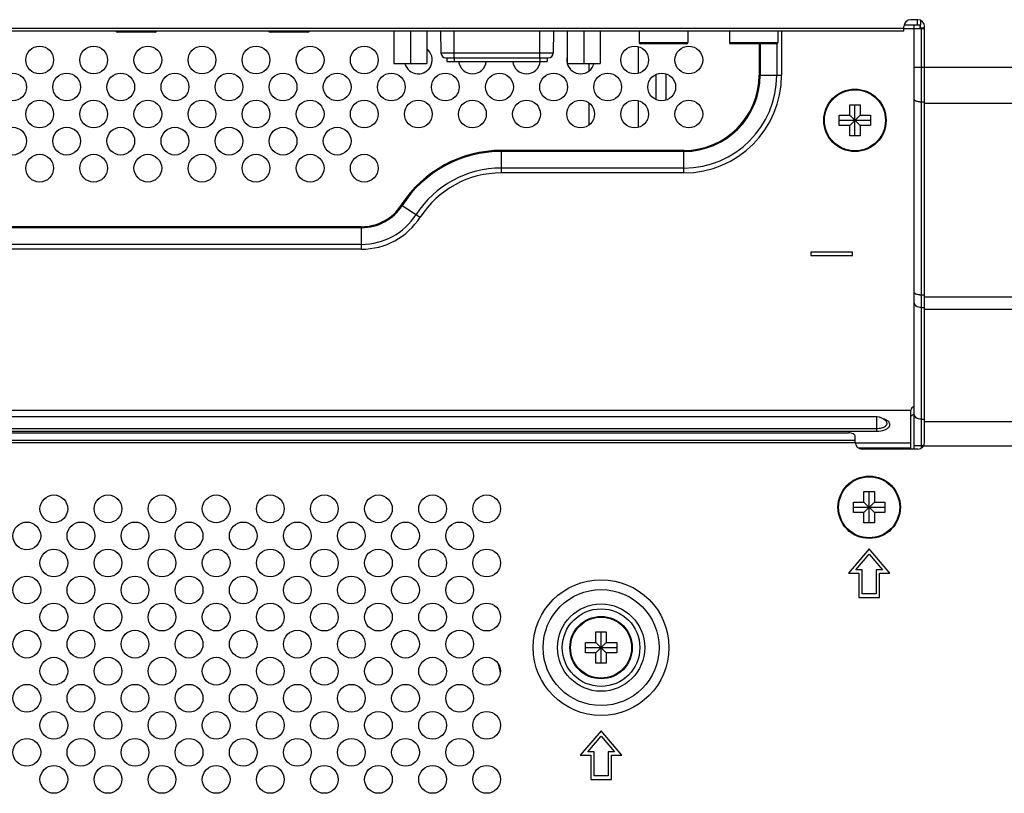
# Model space of a CAD drawing. Units: millimetres. Extents: x 0 to 4000, y 0 to 3000.
# Drawn here: x 2909 to 3051, y 1371 to 1482 of the extents above; entities that cross this region are included whole.
import ezdxf

# ---------------------------------------------------------------- set-up
doc = ezdxf.new("R2010")
doc.units = ezdxf.units.MM
doc.header["$LTSCALE"] = 220
for name, color, linetype in [('CKX_35_R07_3032_AUDIO_BL126', 7, 'CONTINUOUS'), ('CKX_35_R07_3032_AUDIO_BL129', 7, 'CONTINUOUS'), ('DSB41D_15LS1YN30_ASM_BL67', 7, 'CONTINUOUS'), ('P404_IO_BASE_COMMON_BL52', 7, 'CONTINUOUS'), ('P554_BACK_COVER_PCM_B_IO_C_BL10', 7, 'CONTINUOUS'), ('P554_EASY_PANEL_BL111', 7, 'CONTINUOUS'), ('SCREW_JFS_4S_B1WM_SILVER_BL88', 7, 'CONTINUOUS'), ('SCREW_JFS_4S_B1WM_SILVER_BL89', 7, 'CONTINUOUS'), ('SCREW_M4X5_TRUSS_HEAD_BL124', 7, 'CONTINUOUS'), ('SCREW_M4X5_TRUSS_HEAD_BL127', 7, 'CONTINUOUS'), ('SCREW_M4X5_TRUSS_HEAD_BL90', 7, 'CONTINUOUS'), ('V552_BEZEL_SCREW_M3_05_BL73', 7, 'CONTINUOUS'), ('V552_BEZEL_SCREW_M3_05_BL74', 7, 'CONTINUOUS')]:
    doc.layers.add(name, color=color, linetype=linetype)

# ---------------------------------------------------------------- blocks, each defined once
blk = doc.blocks.new('P554_BACK_COVER_PCM_B_IO_C_BL10', base_point=(2032.77, 1551.07))
at = {"layer": 'P554_BACK_COVER_PCM_B_IO_C_BL10', "color": 7, "linetype": 'CONTINUOUS'}
for p, q in [((3038.4, 1482.29), (3037.4, 1482.29)), ((2799.6, 1480.69), (3036.4, 1480.69)), ((3036.4, 1480.69), (3036.4, 1481.29)), ((3039.4, 1421.39), (3039.4, 1481.29)), ((2807.6, 1422.74), (3028.4, 1422.74)), ((3029.4, 1421.39), (3029.4, 1422.24)), ((3038.4, 1420.39), (3030.4, 1420.39)), ((3031.4, 1406.02), (3028.4, 1402.52)), ((3034.4, 1402.52), (3031.4, 1406.02)), ((3029.48, 1403.02), (3031.4, 1405.25)), ((3031.4, 1405.25), (3033.31, 1403.02)), ((3030.4, 1403.02), (3029.48, 1403.02)), ((3030.4, 1399.52), (3030.4, 1403.02)), ((3032.4, 1403.02), (3032.4, 1399.52)), ((3033.31, 1403.02), (3032.4, 1403.02)), ((3028.4, 1402.52), (3029.9, 1402.52)), ((3029.9, 1402.52), (3029.9, 1399.02)), ((3032.9, 1399.02), (3032.9, 1402.52)), ((3032.9, 1402.52), (3034.4, 1402.52)), ((3029.9, 1399.02), (3032.9, 1399.02)), ((3032.4, 1399.52), (3030.4, 1399.52)), ((2992.75, 1379.79), (2989.75, 1376.29)), ((2990.83, 1376.79), (2992.75, 1379.02)), ((2995.75, 1376.29), (2992.75, 1379.79)), ((2992.75, 1379.02), (2994.66, 1376.79)), ((2989.75, 1376.29), (2991.25, 1376.29)), ((2991.75, 1376.79), (2990.83, 1376.79)), ((2991.25, 1376.29), (2991.25, 1372.79)), ((2991.75, 1373.29), (2991.75, 1376.79)), ((2993.75, 1376.79), (2993.75, 1373.29)), ((2994.66, 1376.79), (2993.75, 1376.79)), ((2994.25, 1372.79), (2994.25, 1376.29)), ((2994.25, 1376.29), (2995.75, 1376.29)), ((2991.25, 1372.79), (2994.25, 1372.79)), ((2993.75, 1373.29), (2991.75, 1373.29))]:
    blk.add_line(p, q, dxfattribs=at)
at = {"layer": 'P554_BACK_COVER_PCM_B_IO_C_BL10', "color": 9, "linetype": 'CONTINUOUS'}
for p, q in [((2799.6, 1481.09), (3036.4, 1481.09)), ((3039.4, 1475.47), (3068.4, 1475.47)), ((3039.4, 1470.28), (3068.4, 1470.28)), ((3039.4, 1442.37), (3068.4, 1442.37)), ((3039.4, 1440.56), (3068.4, 1440.56)), ((3039.4, 1424.4), (3068.4, 1424.4)), ((2806.6, 1421.71), (3029.4, 1421.71)), ((2806.6, 1421.36), (3029.4, 1421.36)), ((3039.25, 1420.86), (3068.4, 1420.86))]:
    blk.add_line(p, q, dxfattribs=at)
at = {"layer": 'P554_BACK_COVER_PCM_B_IO_C_BL10', "color": 7, "linetype": 'CONTINUOUS'}
for centre in [(2913.85, 1411.79), (2921.65, 1411.79), (2929.45, 1411.79), (2937.25, 1411.79), (2945.05, 1411.79), (2952.85, 1411.79), (2960.65, 1411.79), (2968.45, 1411.79), (2976.25, 1411.79), (2909.95, 1407.89), (2917.75, 1407.89), (2925.55, 1407.89), (2933.35, 1407.89), (2941.15, 1407.89), (2948.95, 1407.89), (2956.75, 1407.89), (2964.55, 1407.89), (2972.35, 1407.89), (2913.85, 1403.99), (2921.65, 1403.99), (2929.45, 1403.99), (2937.25, 1403.99), (2945.05, 1403.99), (2952.85, 1403.99), (2960.65, 1403.99), (2968.45, 1403.99), (2976.25, 1403.99), (2909.95, 1400.09), (2917.75, 1400.09), (2925.55, 1400.09), (2933.35, 1400.09), (2941.15, 1400.09), (2948.95, 1400.09), (2956.75, 1400.09), (2964.55, 1400.09), (2972.35, 1400.09), (2913.85, 1396.19), (2921.65, 1396.19), (2929.45, 1396.19), (2937.25, 1396.19), (2945.05, 1396.19), (2952.85, 1396.19), (2960.65, 1396.19), (2968.45, 1396.19), (2976.25, 1396.19), (2909.95, 1392.29), (2917.75, 1392.29), (2925.55, 1392.29), (2933.35, 1392.29), (2941.15, 1392.29), (2948.95, 1392.29), (2956.75, 1392.29), (2964.55, 1392.29), (2972.35, 1392.29), (2913.85, 1388.39), (2921.65, 1388.39), (2929.45, 1388.39), (2937.25, 1388.39), (2945.05, 1388.39), (2952.85, 1388.39), (2960.65, 1388.39), (2968.45, 1388.39), (2976.25, 1388.39), (2909.95, 1384.49), (2917.75, 1384.49), (2925.55, 1384.49), (2933.35, 1384.49), (2941.15, 1384.49), (2948.95, 1384.49), (2956.75, 1384.49), (2964.55, 1384.49), (2972.35, 1384.49), (2913.85, 1380.59), (2921.65, 1380.59), (2929.45, 1380.59), (2937.25, 1380.59), (2945.05, 1380.59), (2952.85, 1380.59), (2960.65, 1380.59), (2968.45, 1380.59), (2976.25, 1380.59), (2909.95, 1376.69), (2917.75, 1376.69), (2925.55, 1376.69), (2933.35, 1376.69), (2941.15, 1376.69), (2948.95, 1376.69), (2956.75, 1376.69), (2964.55, 1376.69), (2972.35, 1376.69), (2913.85, 1372.79), (2921.65, 1372.79), (2929.45, 1372.79), (2937.25, 1372.79), (2945.05, 1372.79), (2952.85, 1372.79), (2960.65, 1372.79), (2968.45, 1372.79), (2976.25, 1372.79)]:
    blk.add_circle(centre, 2, dxfattribs=at)
at = {"layer": 'P554_BACK_COVER_PCM_B_IO_C_BL10', "color": 9, "linetype": 'CONTINUOUS'}
for radius in [9.78, 8.36, 6.29, 5.59]:
    blk.add_circle((2992.75, 1391.79), radius, dxfattribs=at)
at = {"layer": 'P554_BACK_COVER_PCM_B_IO_C_BL10', "color": 7, "linetype": 'CONTINUOUS'}
for centre, start, end in [((3037.4, 1481.29), 90, 180), ((3038.4, 1481.29), 0, 90), ((3030.4, 1421.39), 180, 270), ((3038.4, 1421.39), 270, 360)]:
    blk.add_arc(centre, 1, start, end, dxfattribs=at)
blk.add_open_spline([(3029.4, 1422.24), (3029.4, 1422.3), (3029.32, 1422.46), (3029.09, 1422.61), (3028.77, 1422.71), (3028.52, 1422.74), (3028.4, 1422.74)], degree=3, knots=[0, 0, 0, 0, 0.171136, 0.39614, 0.680401, 1, 1, 1, 1], dxfattribs=at)
blk = doc.blocks.new('P404_IO_BASE_COMMON_BL52', base_point=(2227.33, 1549.37))
at = {"layer": 'P404_IO_BASE_COMMON_BL52', "color": 7, "linetype": 'CONTINUOUS'}
for p, q in [((3038.3, 1482.29), (3038.3, 1481.49)), ((3039.4, 1480.99), (3036.4, 1480.99)), ((3038.8, 1481.49), (3036.42, 1481.49)), ((3037.9, 1420.39), (3037.9, 1481.49)), ((3038.7, 1481.49), (3038.7, 1480.99)), ((3038.8, 1480.99), (3038.8, 1481.49)), ((3023, 1448.79), (3023, 1448.29)), ((3029, 1448.79), (3023, 1448.79)), ((3023, 1448.29), (3029, 1448.29)), ((3029, 1448.29), (3029, 1448.79)), ((3037.4, 1425.95), (2798.6, 1425.95)), ((3037.4, 1420.39), (3037.4, 1425.99)), ((3032.5, 1425.04), (2803.5, 1425.04))]:
    blk.add_line(p, q, dxfattribs=at)
at = {"layer": 'P404_IO_BASE_COMMON_BL52', "color": 9, "linetype": 'CONTINUOUS'}
for p, q in [((3038.8, 1482.2), (3038.8, 1481.49)), ((3018.78, 1480.69), (3018.78, 1474.29)), ((3038.8, 1481.12), (3039.4, 1481.12)), ((3038.9, 1480.99), (3038.9, 1420.52)), ((3015.53, 1478.79), (3015.53, 1474.29)), ((3015.67, 1478.79), (3015.67, 1474.29)), ((3018.07, 1478.79), (3018.07, 1474.29)), ((3037.9, 1475.46), (3039.4, 1475.46)), ((3015.53, 1474.29), (3018.78, 1474.29)), ((3038.9, 1470.44), (3039.4, 1470.44)), ((2978.37, 1460.21), (2978.37, 1463.45)), ((3004.7, 1463.45), (2978.37, 1463.45)), ((3004.7, 1463.31), (2978.37, 1463.31)), ((3004.7, 1460.21), (3004.7, 1463.45)), ((3004.7, 1460.91), (2978.37, 1460.91)), ((3004.7, 1460.21), (2978.37, 1460.21)), ((2963.94, 1455.59), (2966.67, 1453.83)), ((2958.2, 1452.45), (2829.3, 1452.45)), ((2958.2, 1452.31), (2829.3, 1452.31)), ((2958.2, 1449.21), (2958.2, 1452.45)), ((2958.2, 1449.91), (2829.3, 1449.91)), ((2958.2, 1449.21), (2829.3, 1449.21)), ((3038.9, 1442.62), (3039.4, 1442.62)), ((3038.9, 1440.81), (3039.4, 1440.81)), ((3032.5, 1422.98), (3032.5, 1425.04)), ((3038.9, 1424.72), (3039.4, 1424.72)), ((2803.5, 1423.38), (3032.5, 1423.38)), ((2803.5, 1422.98), (3032.5, 1422.98)), ((3037.4, 1421.25), (3029.41, 1421.25)), ((3037.4, 1420.55), (3029.85, 1420.55)), ((3039.25, 1420.86), (3037.9, 1420.86))]:
    blk.add_line(p, q, dxfattribs=at)
at = {"layer": 'P404_IO_BASE_COMMON_BL52', "color": 7, "linetype": 'CONTINUOUS'}
for centre in [(2911.8, 1476.49), (2919.6, 1476.49), (2927.4, 1476.49), (2935.2, 1476.49), (2943, 1476.49), (2950.8, 1476.49), (2958.6, 1476.49), (2997.6, 1476.49), (3005.4, 1476.49), (2907.9, 1472.59), (2915.7, 1472.59), (2923.5, 1472.59), (2931.3, 1472.59), (2939.1, 1472.59), (2946.9, 1472.59), (2954.7, 1472.59), (2962.5, 1472.59), (2970.3, 1472.59), (2978.1, 1472.59), (2985.9, 1472.59), (2993.7, 1472.59), (3001.5, 1472.59), (2911.8, 1468.69), (2919.6, 1468.69), (2927.4, 1468.69), (2935.2, 1468.69), (2943, 1468.69), (2950.8, 1468.69), (2958.6, 1468.69), (2966.4, 1468.69), (2974.2, 1468.69), (2982, 1468.69), (2989.8, 1468.69), (2997.6, 1468.69), (3005.4, 1468.69), (2907.9, 1464.79), (2915.7, 1464.79), (2923.5, 1464.79), (2931.3, 1464.79), (2939.1, 1464.79), (2946.9, 1464.79), (2954.7, 1464.79), (2911.8, 1460.89), (2919.6, 1460.89), (2927.4, 1460.89), (2935.2, 1460.89), (2943, 1460.89), (2950.8, 1460.89), (2958.6, 1460.89)]:
    blk.add_circle(centre, 2, dxfattribs=at)
for centre, radius, start, end in [((2966.4, 1476.49), 2, 194.4969, 51.6262), ((2989.8, 1476.49), 2, 166.1688, 193.8312), ((2974.2, 1476.49), 2, 185.7417, 354.2583), ((2982, 1476.49), 2, 185.7417, 354.1607), ((2989.8, 1476.49), 2, 194.4492, 345.5031), ((3037.9, 1425.99), 0.5, 90, 180), ((3032.5, 1423.24), 1.8, 40.7422, 90)]:
    blk.add_arc(centre, radius, start, end, dxfattribs=at)
at = {"layer": 'P404_IO_BASE_COMMON_BL52', "color": 9, "linetype": 'CONTINUOUS'}
for centre, radius, start, end in [((3004.7, 1474.29), 14.08, 270, 360), ((3004.7, 1474.29), 13.38, 270, 360), ((3004.7, 1474.29), 10.98, 270, 360), ((3004.7, 1474.29), 10.84, 270, 360), ((3038.9, 1473.28), 2.84, 265.9711, 270.0176), ((2978.37, 1446.29), 17.16, 90, 147.2028), ((2978.37, 1446.29), 17.02, 90, 147.2028), ((2978.37, 1446.29), 14.62, 90, 147.2028), ((2978.37, 1446.29), 13.92, 90, 147.2028), ((2958.2, 1459.29), 6.84, 270, 327.2028), ((2958.2, 1459.29), 6.98, 270, 327.2028), ((2958.2, 1459.29), 9.38, 270, 327.2028), ((2958.2, 1459.29), 10.08, 270, 327.2028), ((3038.9, 1445.46), 2.84, 265.9711, 270.0176)]:
    blk.add_arc(centre, radius, start, end, dxfattribs=at)
for points, knots in [([(3038.7, 1470.45), (3038.59, 1470.46), (3038.39, 1470.48), (3038.12, 1470.56), (3037.9, 1470.68), (3037.9, 1470.79)], [0, 0, 0, 0, 0.354629, 0.652116, 1, 1, 1, 1]), ([(3038.7, 1442.63), (3038.59, 1442.63), (3038.39, 1442.66), (3038.12, 1442.73), (3037.9, 1442.86), (3037.9, 1442.97)], [0, 0, 0, 0, 0.354629, 0.652116, 1, 1, 1, 1]), ([(3038.9, 1440.81), (3038.77, 1440.81), (3038.52, 1440.85), (3038.19, 1440.99), (3037.96, 1441.23), (3037.9, 1441.43), (3037.9, 1441.52)], [0, 0, 0, 0, 0.28797, 0.555344, 0.790533, 1, 1, 1, 1]), ([(3038.9, 1424.72), (3038.77, 1424.72), (3038.52, 1424.75), (3038.19, 1424.9), (3037.96, 1425.13), (3037.9, 1425.33), (3037.9, 1425.42)], [0, 0, 0, 0, 0.28797, 0.555344, 0.790533, 1, 1, 1, 1]), ([(3032.5, 1422.98), (3032.88, 1422.98), (3033.44, 1423.06), (3034.05, 1423.36), (3034.34, 1423.64), (3034.43, 1423.99), (3034.27, 1424.32), (3033.93, 1424.58), (3033.65, 1424.69), (3033.48, 1424.74)], [0, 0, 0, 0, 0.32541, 0.45895, 0.565208, 0.652557, 0.743858, 0.858413, 1, 1, 1, 1]), ([(3032.5, 1423.38), (3032.73, 1423.38), (3033.08, 1423.42), (3033.49, 1423.56), (3033.78, 1423.72), (3034, 1423.97), (3033.98, 1424.25), (3033.9, 1424.36), (3033.86, 1424.41)], [0, 0, 0, 0, 0.337046, 0.487353, 0.618016, 0.816433, 0.903483, 1, 1, 1, 1])]:
    blk.add_open_spline(points, degree=3, knots=knots, dxfattribs=at)
blk = doc.blocks.new('DSB41D_15LS1YN30_ASM_BL67', base_point=(2229.29, 1078.95))
at = {"layer": 'DSB41D_15LS1YN30_ASM_BL67', "color": 7, "linetype": 'CONTINUOUS'}
for p, q in [((2969.6, 1480.69), (2969.66, 1477.48)), ((2985.89, 1480.69), (2985.84, 1477.48)), ((2971.57, 1477.48), (2969.66, 1477.48)), ((2970.36, 1476.79), (2985.14, 1476.79)), ((2970.52, 1476.79), (2970.52, 1476.29)), ((2985.84, 1477.48), (2983.92, 1477.48)), ((2984.97, 1476.79), (2984.97, 1476.29)), ((2985.13, 1476.79), (2985.12, 1476.79)), ((2970.52, 1476.29), (2984.97, 1476.29)), ((2971.35, 1476.27), (2971.35, 1476.29)), ((2971.35, 1476.27), (2972.15, 1476.27)), ((2971.84, 1476.27), (2971.84, 1476.29)), ((2971.87, 1476.27), (2971.87, 1476.29)), ((2972.12, 1476.27), (2972.12, 1476.29)), ((2972.15, 1476.27), (2972.15, 1476.29)), ((2972.25, 1476.27), (2972.25, 1476.29)), ((2972.25, 1476.27), (2972.42, 1476.27)), ((2972.33, 1476.27), (2972.33, 1476.29)), ((2972.42, 1476.29), (2972.42, 1476.27)), ((2972.54, 1476.27), (2972.54, 1476.29)), ((2972.54, 1476.27), (2973.06, 1476.27)), ((2972.55, 1476.27), (2972.55, 1476.29)), ((2972.57, 1476.27), (2972.57, 1476.29)), ((2972.6, 1476.27), (2972.6, 1476.29)), ((2972.64, 1476.27), (2972.64, 1476.29)), ((2972.71, 1476.27), (2972.71, 1476.29)), ((2972.8, 1476.27), (2972.8, 1476.29)), ((2972.89, 1476.27), (2972.89, 1476.29)), ((2972.96, 1476.27), (2972.96, 1476.29)), ((2973.01, 1476.27), (2973.01, 1476.29)), ((2973.03, 1476.27), (2973.03, 1476.29)), ((2973.05, 1476.27), (2973.05, 1476.29)), ((2973.06, 1476.27), (2973.06, 1476.29)), ((2983.15, 1476.27), (2983.15, 1476.29)), ((2983.15, 1476.27), (2983.35, 1476.27)), ((2983.25, 1476.27), (2983.25, 1476.29)), ((2983.35, 1476.29), (2983.35, 1476.27)), ((2983.47, 1476.27), (2983.47, 1476.29)), ((2983.47, 1476.27), (2983.68, 1476.27)), ((2983.57, 1476.27), (2983.57, 1476.29)), ((2983.67, 1476.29), (2983.67, 1476.27)), ((2983.68, 1476.29), (2983.68, 1476.27)), ((2984.03, 1476.27), (2984.03, 1476.29)), ((2984.03, 1476.27), (2984.4, 1476.27)), ((2984.04, 1476.27), (2984.04, 1476.29)), ((2984.06, 1476.27), (2984.06, 1476.29)), ((2984.09, 1476.27), (2984.09, 1476.29)), ((2984.14, 1476.27), (2984.14, 1476.29)), ((2984.19, 1476.27), (2984.19, 1476.29)), ((2984.24, 1476.27), (2984.24, 1476.29)), ((2984.29, 1476.27), (2984.29, 1476.29)), ((2984.34, 1476.27), (2984.34, 1476.29)), ((2984.37, 1476.27), (2984.37, 1476.29)), ((2984.38, 1476.27), (2984.38, 1476.29)), ((2984.4, 1476.27), (2984.4, 1476.29))]:
    blk.add_line(p, q, dxfattribs=at)
at = {"layer": 'DSB41D_15LS1YN30_ASM_BL67', "color": 9, "linetype": 'CONTINUOUS'}
for p, q in [((2971.57, 1476.79), (2971.57, 1480.69)), ((2983.92, 1476.79), (2983.92, 1480.69)), ((2983.92, 1477.48), (2971.57, 1477.48)), ((2971.57, 1476.79), (2971.57, 1476.29)), ((2983.92, 1476.79), (2983.92, 1476.29))]:
    blk.add_line(p, q, dxfattribs=at)
at = {"layer": 'DSB41D_15LS1YN30_ASM_BL67', "color": 7, "linetype": 'CONTINUOUS'}
for centre, start, end in [((2970.36, 1477.49), 181.0006, 270.0108), ((2985.14, 1477.49), 269.9872, 358.9993)]:
    blk.add_arc(centre, 0.7, start, end, dxfattribs=at)
blk = doc.blocks.new('V552_BEZEL_SCREW_M3_05_BL73', base_point=(2229.48, 1549.85))
at = {"layer": 'V552_BEZEL_SCREW_M3_05_BL73', "color": 7, "linetype": 'CONTINUOUS'}
blk.add_line((2950.45, 1480.49), (2945.05, 1480.49), dxfattribs=at)
for centre, start, end in [((2945.05, 1480.79), 200.0001, 270), ((2950.45, 1480.79), 270, 339.9999)]:
    blk.add_arc(centre, 0.3, start, end, dxfattribs=at)
blk = doc.blocks.new('V552_BEZEL_SCREW_M3_05_BL74', base_point=(2229.48, 1549.89))
at = {"layer": 'V552_BEZEL_SCREW_M3_05_BL74', "color": 7, "linetype": 'CONTINUOUS'}
blk.add_line((2928.45, 1480.49), (2923.05, 1480.49), dxfattribs=at)
for centre, start, end in [((2923.05, 1480.79), 200.0001, 270), ((2928.45, 1480.79), 270, 339.9999)]:
    blk.add_arc(centre, 0.3, start, end, dxfattribs=at)
blk = doc.blocks.new('SCREW_JFS_4S_B1WM_SILVER_BL88', base_point=(2229.48, 1079.75))
at = {"layer": 'SCREW_JFS_4S_B1WM_SILVER_BL88', "color": 7, "linetype": 'CONTINUOUS'}
for p, q in [((2987.86, 1480.69), (2987.86, 1475.99)), ((2990.25, 1480.69), (2990.25, 1475.99)), ((2992.64, 1480.69), (2992.64, 1475.99)), ((2987.86, 1475.99), (2992.64, 1475.99))]:
    blk.add_line(p, q, dxfattribs=at)
blk = doc.blocks.new('SCREW_JFS_4S_B1WM_SILVER_BL89', base_point=(2229.48, 1079.75))
at = {"layer": 'SCREW_JFS_4S_B1WM_SILVER_BL89', "color": 7, "linetype": 'CONTINUOUS'}
for p, q in [((2962.86, 1480.69), (2962.86, 1475.99)), ((2965.25, 1480.69), (2965.25, 1475.99)), ((2967.64, 1480.69), (2967.64, 1475.99)), ((2962.86, 1475.99), (2967.64, 1475.99))]:
    blk.add_line(p, q, dxfattribs=at)
blk = doc.blocks.new('SCREW_M4X5_TRUSS_HEAD_BL90', base_point=(2229.66, 1050.17))
at = {"layer": 'SCREW_M4X5_TRUSS_HEAD_BL90', "color": 7, "linetype": 'CONTINUOUS'}
for p, q in [((3030.65, 1412.77), (3030.65, 1414.27)), ((3030.65, 1414.27), (3032.15, 1414.27)), ((3031.4, 1409.77), (3031.4, 1414.27)), ((3032.15, 1414.27), (3032.15, 1412.77)), ((3029.15, 1411.27), (3029.15, 1412.77)), ((3029.15, 1412.77), (3030.65, 1412.77)), ((3030.65, 1412.77), (3032.15, 1411.27)), ((3030.65, 1411.27), (3032.15, 1412.77)), ((3032.15, 1412.77), (3033.65, 1412.77)), ((3033.65, 1412.77), (3033.65, 1411.27)), ((3029.15, 1412.02), (3033.65, 1412.02)), ((3030.65, 1411.27), (3029.15, 1411.27)), ((3030.65, 1409.77), (3030.65, 1411.27)), ((3032.15, 1411.27), (3032.15, 1409.77)), ((3033.65, 1411.27), (3032.15, 1411.27)), ((3032.15, 1409.77), (3030.65, 1409.77))]:
    blk.add_line(p, q, dxfattribs=at)
blk.add_circle((3031.4, 1412.02), 4.5, dxfattribs=at)
at = {"layer": 'SCREW_M4X5_TRUSS_HEAD_BL90', "color": 9, "linetype": 'CONTINUOUS'}
blk.add_circle((3031.4, 1412.02), 4.4, dxfattribs=at)
blk = doc.blocks.new('P554_EASY_PANEL_BL111', base_point=(3205.16, 1658.78))
at = {"layer": 'P554_EASY_PANEL_BL111', "color": 9, "linetype": 'CONTINUOUS'}
for p, q in [((2998.08, 1478.43), (2998.08, 1474.55)), ((2991, 1475.99), (2991, 1474.9)), ((3000.66, 1474.4), (3000.66, 1470.78)), ((3002.08, 1474.5), (3002.08, 1470.68)), ((2991, 1470.28), (2991, 1467.1)), ((2998.08, 1470.63), (2998.08, 1466.75))]:
    blk.add_line(p, q, dxfattribs=at)
at = {"layer": 'P554_EASY_PANEL_BL111', "color": 7, "linetype": 'CONTINUOUS'}
for centre, radius, start, end in [((3032.75, 1431.79), 8.1, 305.0599, 309.5067), ((2992.75, 1391.79), 15, 188.9547, 194.3747)]:
    blk.add_arc(centre, radius, start, end, dxfattribs=at)
blk = doc.blocks.new('SCREW_M4X5_TRUSS_HEAD_BL124', base_point=(2992.75, 1391.79))
at = {"layer": 'SCREW_M4X5_TRUSS_HEAD_BL124', "color": 7, "linetype": 'CONTINUOUS'}
for p, q in [((2992, 1392.54), (2992, 1394.04)), ((2992, 1394.04), (2993.5, 1394.04)), ((2992.75, 1389.54), (2992.75, 1394.04)), ((2993.5, 1394.04), (2993.5, 1392.54)), ((2990.5, 1391.04), (2990.5, 1392.54)), ((2990.5, 1392.54), (2992, 1392.54)), ((2990.5, 1391.79), (2995, 1391.79)), ((2992, 1392.54), (2993.5, 1391.04)), ((2992, 1391.04), (2993.5, 1392.54)), ((2993.5, 1392.54), (2995, 1392.54)), ((2995, 1392.54), (2995, 1391.04)), ((2992, 1391.04), (2990.5, 1391.04)), ((2992, 1389.54), (2992, 1391.04)), ((2993.5, 1391.04), (2993.5, 1389.54)), ((2995, 1391.04), (2993.5, 1391.04)), ((2993.5, 1389.54), (2992, 1389.54))]:
    blk.add_line(p, q, dxfattribs=at)
blk.add_circle((2992.75, 1391.79), 4.5, dxfattribs=at)
at = {"layer": 'SCREW_M4X5_TRUSS_HEAD_BL124', "color": 9, "linetype": 'CONTINUOUS'}
blk.add_circle((2992.75, 1391.79), 4.4, dxfattribs=at)
blk = doc.blocks.new('CKX_35_R07_3032_AUDIO_BL126', base_point=(2229.48, 1079.25))
at = {"layer": 'CKX_35_R07_3032_AUDIO_BL126', "color": 7, "linetype": 'CONTINUOUS'}
for p, q in [((2998.25, 1480.69), (2998.25, 1478.99)), ((3005.25, 1480.69), (3005.25, 1478.99)), ((3005.05, 1478.79), (2998.45, 1478.79))]:
    blk.add_line(p, q, dxfattribs=at)
at = {"layer": 'CKX_35_R07_3032_AUDIO_BL126', "color": 9, "linetype": 'CONTINUOUS'}
blk.add_line((2998.25, 1478.99), (3005.25, 1478.99), dxfattribs=at)
at = {"layer": 'CKX_35_R07_3032_AUDIO_BL126', "color": 7, "linetype": 'CONTINUOUS'}
for centre, start, end in [((2998.45, 1478.99), 180, 270), ((3005.05, 1478.99), 270, 360)]:
    blk.add_arc(centre, 0.2, start, end, dxfattribs=at)
blk = doc.blocks.new('SCREW_M4X5_TRUSS_HEAD_BL127', base_point=(3029.35, 1467.79))
at = {"layer": 'SCREW_M4X5_TRUSS_HEAD_BL127', "color": 7, "linetype": 'CONTINUOUS'}
for p, q in [((3028.6, 1468.54), (3028.6, 1470.04)), ((3028.6, 1470.04), (3030.1, 1470.04)), ((3029.35, 1465.54), (3029.35, 1470.04)), ((3030.1, 1470.04), (3030.1, 1468.54)), ((3027.1, 1467.04), (3027.1, 1468.54)), ((3027.1, 1468.54), (3028.6, 1468.54)), ((3028.6, 1468.54), (3030.1, 1467.04)), ((3028.6, 1467.04), (3030.1, 1468.54)), ((3030.1, 1468.54), (3031.6, 1468.54)), ((3031.6, 1468.54), (3031.6, 1467.04)), ((3027.1, 1467.79), (3031.6, 1467.79)), ((3028.6, 1467.04), (3027.1, 1467.04)), ((3028.6, 1465.54), (3028.6, 1467.04)), ((3030.1, 1467.04), (3030.1, 1465.54)), ((3031.6, 1467.04), (3030.1, 1467.04)), ((3030.1, 1465.54), (3028.6, 1465.54))]:
    blk.add_line(p, q, dxfattribs=at)
blk.add_circle((3029.35, 1467.79), 4.5, dxfattribs=at)
at = {"layer": 'SCREW_M4X5_TRUSS_HEAD_BL127', "color": 9, "linetype": 'CONTINUOUS'}
blk.add_circle((3029.35, 1467.79), 4.4, dxfattribs=at)
blk = doc.blocks.new('CKX_35_R07_3032_AUDIO_BL129', base_point=(2229.48, 1079.25))
at = {"layer": 'CKX_35_R07_3032_AUDIO_BL129', "color": 7, "linetype": 'CONTINUOUS'}
for p, q in [((3011.25, 1480.69), (3011.25, 1478.99)), ((3018.25, 1480.69), (3018.25, 1478.99)), ((3018.05, 1478.79), (3011.45, 1478.79))]:
    blk.add_line(p, q, dxfattribs=at)
at = {"layer": 'CKX_35_R07_3032_AUDIO_BL129', "color": 9, "linetype": 'CONTINUOUS'}
blk.add_line((3011.25, 1478.99), (3018.25, 1478.99), dxfattribs=at)
at = {"layer": 'CKX_35_R07_3032_AUDIO_BL129', "color": 7, "linetype": 'CONTINUOUS'}
for centre, start, end in [((3011.45, 1478.99), 180, 270), ((3018.05, 1478.99), 270, 360)]:
    blk.add_arc(centre, 0.2, start, end, dxfattribs=at)

msp = doc.modelspace()

# ---------------------------------------------------------------- block references
at = {"layer": 'CKX_35_R07_3032_AUDIO_BL126'}
msp.add_blockref('CKX_35_R07_3032_AUDIO_BL126', (2229.4784, 1079.2543), dxfattribs=at)
at = {"layer": 'CKX_35_R07_3032_AUDIO_BL129'}
msp.add_blockref('CKX_35_R07_3032_AUDIO_BL129', (2229.4784, 1079.2543), dxfattribs=at)
at = {"layer": 'DSB41D_15LS1YN30_ASM_BL67'}
msp.add_blockref('DSB41D_15LS1YN30_ASM_BL67', (2229.2861, 1078.9453), dxfattribs=at)
at = {"layer": 'P404_IO_BASE_COMMON_BL52'}
msp.add_blockref('P404_IO_BASE_COMMON_BL52', (2227.3284, 1549.3677), dxfattribs=at)
at = {"layer": 'P554_BACK_COVER_PCM_B_IO_C_BL10'}
msp.add_blockref('P554_BACK_COVER_PCM_B_IO_C_BL10', (2032.7684, 1551.0687), dxfattribs=at)
at = {"layer": 'P554_EASY_PANEL_BL111'}
msp.add_blockref('P554_EASY_PANEL_BL111', (3205.1578, 1658.7833), dxfattribs=at)
at = {"layer": 'SCREW_JFS_4S_B1WM_SILVER_BL88'}
msp.add_blockref('SCREW_JFS_4S_B1WM_SILVER_BL88', (2229.4784, 1079.7495), dxfattribs=at)
at = {"layer": 'SCREW_JFS_4S_B1WM_SILVER_BL89'}
msp.add_blockref('SCREW_JFS_4S_B1WM_SILVER_BL89', (2229.4784, 1079.7495), dxfattribs=at)
at = {"layer": 'SCREW_M4X5_TRUSS_HEAD_BL124'}
msp.add_blockref('SCREW_M4X5_TRUSS_HEAD_BL124', (2992.7468, 1391.7892), dxfattribs=at)
at = {"layer": 'SCREW_M4X5_TRUSS_HEAD_BL127'}
msp.add_blockref('SCREW_M4X5_TRUSS_HEAD_BL127', (3029.3468, 1467.7892), dxfattribs=at)
at = {"layer": 'SCREW_M4X5_TRUSS_HEAD_BL90'}
msp.add_blockref('SCREW_M4X5_TRUSS_HEAD_BL90', (2229.6577, 1050.1673), dxfattribs=at)
at = {"layer": 'V552_BEZEL_SCREW_M3_05_BL73'}
msp.add_blockref('V552_BEZEL_SCREW_M3_05_BL73', (2229.4784, 1549.853), dxfattribs=at)
at = {"layer": 'V552_BEZEL_SCREW_M3_05_BL74'}
msp.add_blockref('V552_BEZEL_SCREW_M3_05_BL74', (2229.4784, 1549.8891), dxfattribs=at)

doc.saveas('drawing.dxf')
